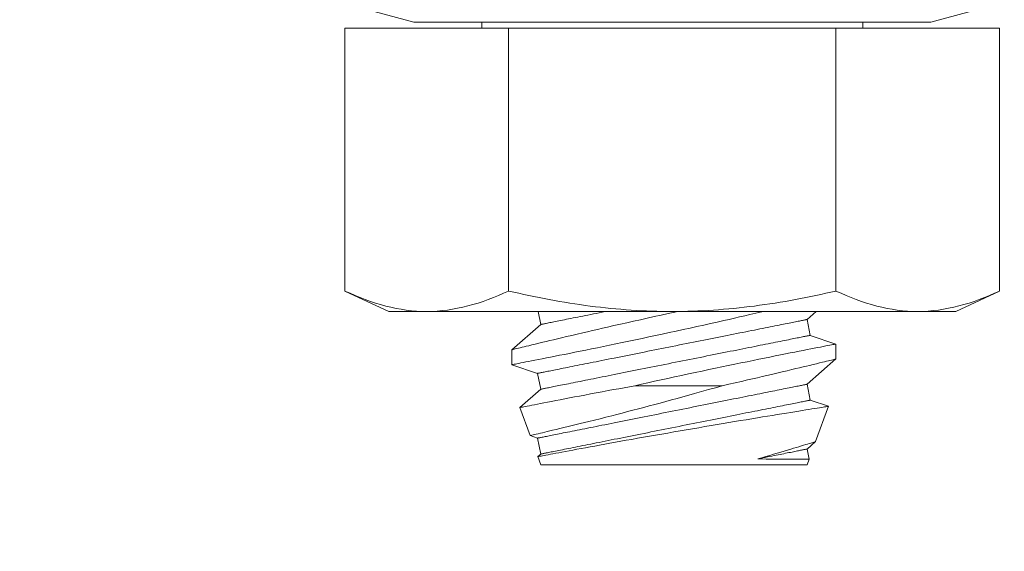
# Model space of a CAD drawing. Extents: x -32 to 74, y -81 to 38.
# Drawn here: x 47 to 47, y 23 to 23 of the extents above; entities that cross this region are included whole.
import ezdxf

# ---------------------------------------------------------------- set-up
doc = ezdxf.new("R2010")
doc.units = 0
doc.header["$LTSCALE"] = 0.1
doc.header["$MEASUREMENT"] = 0
doc.layers.get('0').update_dxf_attribs({"linetype": 'CONTINUOUS', "lineweight": 15})
doc.layers.get('DEFPOINTS').update_dxf_attribs({"linetype": 'CONTINUOUS'})
doc.layers.add('Text', color=7, linetype='CONTINUOUS', lineweight=15)
doc.styles.add('ROMAND', font='romand.shx', dxfattribs={"oblique": 15})
doc.dimstyles.new('ROMAND', dxfattribs={"dimscale": 6, "dimtxt": 0.125, "dimasz": 0.125, "dimexe": 0.0625, "dimexo": 0.0625, "dimgap": 0.0625, "dimtad": 0, "dimtih": 1, "dimtoh": 1, "dimdec": 3, "dimzin": 0, "dimdsep": 46, "dimlunit": 4, "dimtxsty": 'ROMAND', "dimcen": 0, "dimadec": 0, "dimazin": 0, "dimtfac": 1, "dimtdec": 3, "dimtofl": 0, "dimtmove": 0, "dimatfit": 3, "dimfxl": 0, "dimtolj": 1, "dimtzin": 0, "dimarcsym": 0})

# ---------------------------------------------------------------- blocks, each defined once
blk = doc.blocks.new('*D4')
at = {"layer": 'DEFPOINTS', "color": 0}
for p in [(46.83877, 23.48107), (47.83877, 23.48107)]:
    blk.add_point(p, dxfattribs=at)
at = {"layer": 'Text', "color": 0, "lineweight": -2}
blk.add_line((45.52627, 23.48107), (46.18252, 23.48107), dxfattribs=at)
at = {"layer": 'Text', "color": 0}
blk.add_solid([(46.18252, 23.59044), (46.18252, 23.37169), (46.83877, 23.48107)], dxfattribs=at)
at = {"layer": 'Text', "color": 0, "insert": (41.03658, 23.48107), "char_height": 0.65625, "attachment_point": 5, "style": 'ROMAND'}
blk.add_mtext('\\A1;S.S. SAFETY\\PCHAIN FASTENED\\PTO ARM', dxfattribs=at)

msp = doc.modelspace()

# ---------------------------------------------------------------- linework, layer by layer
for p, q in [((46.96383, 23.06575), (47.0144, 23.0522)), ((47.41326, 23.0522), (47.46383, 23.06575)), ((47.08754, 23.04762), (46.96124, 23.04762)), ((46.96124, 22.84465), (46.96124, 23.04762)), ((47.41326, 23.0522), (47.0144, 23.0522)), ((47.06676, 23.0522), (47.06676, 23.04762)), ((47.34013, 23.04762), (47.08754, 23.04762)), ((47.08754, 22.84465), (47.08754, 23.04762)), ((47.46642, 23.04762), (47.34013, 23.04762)), ((47.34013, 22.84465), (47.34013, 23.04762)), ((47.36091, 23.04762), (47.36091, 23.0522)), ((47.46642, 22.84465), (47.46642, 23.04762)), ((46.96124, 22.84465), (46.99508, 22.82887)), ((47.43258, 22.82887), (47.46642, 22.84465)), ((47.02439, 22.82887), (46.99508, 22.82887)), ((47.21383, 22.82887), (47.02439, 22.82887)), ((47.11032, 22.82887), (47.11233, 22.81885)), ((47.40328, 22.82887), (47.21383, 22.82887)), ((47.31783, 22.82269), (47.32486, 22.82887)), ((47.43258, 22.82887), (47.40328, 22.82887)), ((47.11233, 22.81885), (47.09008, 22.79929)), ((47.32028, 22.81044), (47.31783, 22.82269)), ((47.34008, 22.80374), (47.32028, 22.81044)), ((47.34008, 22.79224), (47.34008, 22.80374)), ((47.09008, 22.7993), (47.09008, 22.7878)), ((47.09008, 22.7878), (47.10988, 22.7811)), ((47.31783, 22.77269), (47.34008, 22.79225)), ((47.10988, 22.7811), (47.11233, 22.76885)), ((47.32028, 22.76044), (47.31783, 22.77269)), ((47.11233, 22.76885), (47.09624, 22.75471)), ((47.33428, 22.7557), (47.32028, 22.76044)), ((47.09623, 22.75469), (47.1041, 22.73305)), ((47.32438, 22.72844), (47.3343, 22.75569)), ((47.10412, 22.73305), (47.10988, 22.7311)), ((47.10988, 22.7311), (47.11233, 22.71885)), ((47.31783, 22.72269), (47.32438, 22.72844)), ((47.11233, 22.71885), (47.11002, 22.71682)), ((47.31941, 22.7148), (47.31783, 22.72269)), ((47.11001, 22.71681), (47.11233, 22.71045)), ((47.31783, 22.71045), (47.31941, 22.71479)), ((47.31783, 22.71045), (47.11233, 22.71045))]:
    msp.add_line(p, q)
at = {"color": 8}
msp.add_line((47.25241, 22.77158), (47.18495, 22.77158), dxfattribs=at)
at = {"color": 8, "flags": 128}
for points in [[(47.09009, 22.7878), (47.09008, 22.7878), (47.0902, 22.78782), (47.09053, 22.78789), (47.09107, 22.78799), (47.09182, 22.78814), (47.09277, 22.78832), (47.09396, 22.78855), (47.09536, 22.78882), (47.09698, 22.78914), (47.0988, 22.78949), (47.10076, 22.78987), (47.10292, 22.79029), (47.10526, 22.79075), (47.10778, 22.79125), (47.11056, 22.79179), (47.11352, 22.79237), (47.11665, 22.79299), (47.11995, 22.79364), (47.12336, 22.79432), (47.12692, 22.79503), (47.13062, 22.79577), (47.13446, 22.79654), (47.13854, 22.79736), (47.14276, 22.79821), (47.1471, 22.79909), (47.15156, 22.79999), (47.15607, 22.80092), (47.16069, 22.80186), (47.1654, 22.80283), (47.17018, 22.80382), (47.17518, 22.80486), (47.18025, 22.80592), (47.18537, 22.807), (47.19055, 22.80809), (47.19571, 22.80918), (47.20092, 22.81029), (47.20614, 22.81141), (47.21138, 22.81254), (47.21677, 22.8137), (47.22216, 22.81488), (47.22754, 22.81605), (47.23288, 22.81723), (47.23812, 22.81838), (47.24331, 22.81954), (47.24846, 22.82069), (47.25354, 22.82183), (47.25768, 22.82277), (47.26176, 22.82369), (47.2658, 22.82461), (47.26977, 22.82552), (47.27367, 22.82641), (47.27831, 22.82748), (47.28285, 22.82854), (47.28429, 22.82887)], [(47.21817, 22.82887), (47.21583, 22.82837), (47.21056, 22.82722), (47.2053, 22.82607), (47.19991, 22.82489), (47.19455, 22.82371), (47.18922, 22.82253), (47.18395, 22.82135), (47.17883, 22.82021), (47.17377, 22.81907), (47.16879, 22.81794), (47.16389, 22.81682), (47.15992, 22.81591), (47.15602, 22.81502), (47.15218, 22.81413), (47.14842, 22.81326), (47.14475, 22.81241), (47.14042, 22.8114), (47.13623, 22.81041), (47.13217, 22.80946), (47.12826, 22.80853), (47.12516, 22.8078), (47.12216, 22.80708), (47.11927, 22.80639), (47.1165, 22.80573), (47.11385, 22.80509), (47.11087, 22.80437), (47.10806, 22.80369), (47.10544, 22.80306), (47.10302, 22.80247), (47.10116, 22.80202), (47.09945, 22.8016), (47.09786, 22.80121), (47.09643, 22.80086), (47.09513, 22.80054), (47.09379, 22.80021), (47.09265, 22.79993), (47.09171, 22.7997), (47.09099, 22.79952), (47.09046, 22.79939), (47.09016, 22.79931), (47.0901, 22.7993)], [(47.11233, 22.81885), (47.11236, 22.81885), (47.11247, 22.81887), (47.11265, 22.81891), (47.1129, 22.81896), (47.11322, 22.81902), (47.11361, 22.8191), (47.11407, 22.81919), (47.1146, 22.8193), (47.1152, 22.81942), (47.11587, 22.81955), (47.11661, 22.8197), (47.11742, 22.81986), (47.11829, 22.82004), (47.11923, 22.82023), (47.12024, 22.82043), (47.12132, 22.82064), (47.12246, 22.82087), (47.12366, 22.82111), (47.12493, 22.82137), (47.12626, 22.82163), (47.12765, 22.82191), (47.1291, 22.8222), (47.13061, 22.8225), (47.13219, 22.82282), (47.13381, 22.82314), (47.1355, 22.82348), (47.13724, 22.82383), (47.13904, 22.82419), (47.14088, 22.82456), (47.14278, 22.82494), (47.14473, 22.82533), (47.14673, 22.82573), (47.14878, 22.82614), (47.15087, 22.82655), (47.15301, 22.82698), (47.15519, 22.82742), (47.15741, 22.82786), (47.15968, 22.82832), (47.16198, 22.82878), (47.16245, 22.82887)], [(47.10988, 22.7811), (47.10991, 22.78111), (47.11002, 22.78113), (47.1102, 22.78117), (47.11045, 22.78122), (47.11077, 22.78128), (47.11116, 22.78136), (47.11162, 22.78145), (47.11215, 22.78156), (47.11275, 22.78168), (47.11342, 22.78181), (47.11416, 22.78196), (47.11497, 22.78212), (47.11584, 22.7823), (47.11678, 22.78248), (47.11779, 22.78269), (47.11887, 22.7829), (47.12001, 22.78313), (47.12121, 22.78337), (47.12248, 22.78362), (47.12381, 22.78389), (47.1252, 22.78417), (47.12665, 22.78446), (47.12816, 22.78476), (47.12973, 22.78507), (47.13136, 22.7854), (47.13305, 22.78574), (47.13479, 22.78609), (47.13658, 22.78644), (47.13843, 22.78681), (47.14033, 22.78719), (47.14228, 22.78758), (47.14428, 22.78798), (47.14633, 22.78839), (47.14842, 22.78881), (47.15056, 22.78924), (47.15274, 22.78968), (47.15496, 22.79012), (47.15722, 22.79057), (47.15953, 22.79103), (47.16187, 22.7915), (47.16424, 22.79198), (47.16665, 22.79246), (47.16909, 22.79295), (47.17156, 22.79344), (47.17406, 22.79394), (47.17659, 22.79445), (47.17915, 22.79496), (47.18172, 22.79547), (47.18432, 22.79599), (47.18694, 22.79652), (47.18958, 22.79704), (47.19224, 22.79757), (47.19491, 22.79811), (47.19759, 22.79865), (47.20028, 22.79918), (47.20299, 22.79972), (47.2057, 22.80027), (47.20841, 22.80081), (47.21113, 22.80135), (47.21385, 22.8019), (47.21658, 22.80244), (47.2193, 22.80299), (47.22201, 22.80353), (47.22472, 22.80407), (47.22743, 22.80461), (47.23012, 22.80515), (47.2328, 22.80569), (47.23547, 22.80622), (47.23813, 22.80675), (47.24077, 22.80728), (47.24339, 22.8078), (47.24599, 22.80832), (47.24856, 22.80884), (47.25112, 22.80935), (47.25365, 22.80986), (47.25615, 22.81036), (47.25862, 22.81085), (47.26106, 22.81134), (47.26347, 22.81182), (47.26584, 22.8123), (47.26818, 22.81276), (47.27048, 22.81322), (47.27275, 22.81368), (47.27497, 22.81412), (47.27715, 22.81456), (47.27929, 22.81499), (47.28138, 22.8154), (47.28343, 22.81581), (47.28543, 22.81621), (47.28738, 22.8166), (47.28928, 22.81698), (47.29113, 22.81735), (47.29292, 22.81771), (47.29466, 22.81806), (47.29635, 22.8184), (47.29797, 22.81872), (47.29955, 22.81904), (47.30106, 22.81934), (47.30251, 22.81963), (47.3039, 22.81991), (47.30523, 22.82017), (47.3065, 22.82043), (47.3077, 22.82067), (47.30884, 22.8209), (47.30992, 22.82111), (47.31093, 22.82131), (47.31187, 22.8215), (47.31274, 22.82168), (47.31355, 22.82184), (47.31429, 22.82199), (47.31496, 22.82212), (47.31556, 22.82224), (47.31609, 22.82235), (47.31655, 22.82244), (47.31694, 22.82252), (47.31726, 22.82258), (47.31751, 22.82263), (47.31769, 22.82267), (47.3178, 22.82269), (47.31783, 22.82269)], [(47.11233, 22.76885), (47.11236, 22.76885), (47.11247, 22.76887), (47.11265, 22.76891), (47.1129, 22.76896), (47.11322, 22.76902), (47.11361, 22.7691), (47.11407, 22.76919), (47.1146, 22.7693), (47.1152, 22.76942), (47.11587, 22.76955), (47.11661, 22.7697), (47.11742, 22.76986), (47.11829, 22.77004), (47.11923, 22.77023), (47.12024, 22.77043), (47.12132, 22.77064), (47.12246, 22.77087), (47.12366, 22.77111), (47.12493, 22.77137), (47.12626, 22.77163), (47.12765, 22.77191), (47.1291, 22.7722), (47.13061, 22.7725), (47.13219, 22.77282), (47.13381, 22.77314), (47.1355, 22.77348), (47.13724, 22.77383), (47.13904, 22.77419), (47.14088, 22.77456), (47.14278, 22.77494), (47.14473, 22.77533), (47.14673, 22.77573), (47.14878, 22.77614), (47.15087, 22.77655), (47.15301, 22.77698), (47.15519, 22.77742), (47.15741, 22.77786), (47.15968, 22.77832), (47.16198, 22.77878), (47.16432, 22.77924), (47.16669, 22.77972), (47.1691, 22.7802), (47.17154, 22.78069), (47.17401, 22.78118), (47.17652, 22.78168), (47.17904, 22.78219), (47.1816, 22.7827), (47.18417, 22.78322), (47.18677, 22.78374), (47.18939, 22.78426), (47.19203, 22.78479), (47.19469, 22.78532), (47.19736, 22.78585), (47.20004, 22.78639), (47.20273, 22.78693), (47.20544, 22.78747), (47.20815, 22.78801), (47.21086, 22.78855), (47.21358, 22.7891), (47.21631, 22.78964), (47.21903, 22.79019), (47.22175, 22.79073), (47.22446, 22.79127), (47.22717, 22.79182), (47.22988, 22.79236), (47.23257, 22.79289), (47.23525, 22.79343), (47.23792, 22.79396), (47.24058, 22.7945), (47.24322, 22.79502), (47.24584, 22.79555), (47.24844, 22.79607), (47.25101, 22.79658), (47.25357, 22.79709), (47.2561, 22.7976), (47.2586, 22.7981), (47.26107, 22.79859), (47.26351, 22.79908), (47.26592, 22.79956), (47.26829, 22.80004), (47.27063, 22.80051), (47.27294, 22.80097), (47.2752, 22.80142), (47.27742, 22.80186), (47.2796, 22.8023), (47.28174, 22.80273), (47.28383, 22.80315), (47.28588, 22.80356), (47.28788, 22.80396), (47.28983, 22.80435), (47.29173, 22.80473), (47.29358, 22.8051), (47.29537, 22.80545), (47.29711, 22.8058), (47.2988, 22.80614), (47.30043, 22.80647), (47.302, 22.80678), (47.30351, 22.80708), (47.30496, 22.80737), (47.30635, 22.80765), (47.30768, 22.80792), (47.30895, 22.80817), (47.31015, 22.80841), (47.31129, 22.80864), (47.31237, 22.80885), (47.31338, 22.80906), (47.31432, 22.80924), (47.31519, 22.80942), (47.316, 22.80958), (47.31674, 22.80973), (47.31741, 22.80986), (47.31801, 22.80998), (47.31854, 22.81009), (47.319, 22.81018), (47.31939, 22.81026), (47.31971, 22.81032), (47.31996, 22.81037), (47.32014, 22.81041), (47.32025, 22.81043), (47.32028, 22.81044)], [(47.34005, 22.80374), (47.34004, 22.80373), (47.33982, 22.80369), (47.33936, 22.8036), (47.33869, 22.80347), (47.3378, 22.8033), (47.33669, 22.80308), (47.33541, 22.80284), (47.33393, 22.80255), (47.33225, 22.80222), (47.33038, 22.80186), (47.32826, 22.80144), (47.32594, 22.80099), (47.32343, 22.8005), (47.32073, 22.79997), (47.31791, 22.79942), (47.31492, 22.79883), (47.31176, 22.7982), (47.30845, 22.79755), (47.30489, 22.79684), (47.30117, 22.7961), (47.2973, 22.79532), (47.2933, 22.79452), (47.28921, 22.7937), (47.285, 22.79284), (47.28067, 22.79197), (47.27624, 22.79106), (47.27158, 22.79011), (47.26682, 22.78913), (47.26197, 22.78813), (47.25705, 22.78711), (47.25209, 22.78608), (47.24707, 22.78502), (47.242, 22.78396), (47.23689, 22.78288), (47.2316, 22.78175), (47.22628, 22.78062), (47.22094, 22.77947), (47.21559, 22.77831), (47.21044, 22.7772), (47.20529, 22.77607), (47.20016, 22.77495), (47.19505, 22.77382), (47.18997, 22.7727), (47.18495, 22.77158)], [(47.25241, 22.77158), (47.25741, 22.77271), (47.26234, 22.77382), (47.26719, 22.77493), (47.27195, 22.77602), (47.27579, 22.7769), (47.27956, 22.77777), (47.28326, 22.77863), (47.28688, 22.77947), (47.29041, 22.7803), (47.29457, 22.78128), (47.2986, 22.78222), (47.30247, 22.78314), (47.3062, 22.78403), (47.30914, 22.78473), (47.31198, 22.78541), (47.3147, 22.78606), (47.3173, 22.78669), (47.31977, 22.78728), (47.32253, 22.78795), (47.32511, 22.78858), (47.3275, 22.78916), (47.32969, 22.78969), (47.33135, 22.7901), (47.33287, 22.79047), (47.33425, 22.79081), (47.33548, 22.79111), (47.33658, 22.79138), (47.33768, 22.79165), (47.33857, 22.79187), (47.33926, 22.79204), (47.33974, 22.79216), (47.34002, 22.79223), (47.34006, 22.79224)], [(47.09624, 22.7547), (47.09623, 22.7547), (47.09639, 22.75473), (47.09678, 22.7548), (47.09737, 22.75492), (47.09817, 22.75508), (47.09918, 22.75528), (47.10039, 22.75552), (47.10185, 22.75581), (47.10353, 22.75614), (47.10542, 22.75651), (47.10751, 22.75692), (47.10974, 22.75735), (47.11217, 22.75783), (47.11478, 22.75834), (47.11756, 22.75888), (47.12061, 22.75947), (47.12384, 22.76009), (47.12724, 22.76075), (47.1308, 22.76143), (47.13447, 22.76213), (47.13829, 22.76286), (47.14225, 22.76362), (47.14634, 22.76439), (47.15068, 22.76521), (47.15515, 22.76605), (47.15974, 22.76691), (47.16444, 22.76779), (47.16842, 22.76853), (47.17247, 22.76928), (47.17658, 22.77004), (47.18074, 22.7708), (47.18495, 22.77158)], [(47.25241, 22.77158), (47.2471, 22.77005), (47.24175, 22.76852), (47.23637, 22.767), (47.23097, 22.76548), (47.22653, 22.76424), (47.22208, 22.76301), (47.21763, 22.76178), (47.21319, 22.76056), (47.20877, 22.75936), (47.2045, 22.75821), (47.20025, 22.75707), (47.19603, 22.75594), (47.19184, 22.75483), (47.1877, 22.75373), (47.18348, 22.75263), (47.1793, 22.75154), (47.17518, 22.75047), (47.17113, 22.74943), (47.16715, 22.74841), (47.16255, 22.74724), (47.15805, 22.74611), (47.15368, 22.74501), (47.14944, 22.74395), (47.14605, 22.74311), (47.14276, 22.7423), (47.13957, 22.74152), (47.13649, 22.74077), (47.13353, 22.74005), (47.13025, 22.73925), (47.12713, 22.7385), (47.12418, 22.73779), (47.12142, 22.73713), (47.11928, 22.73663), (47.11727, 22.73615), (47.11539, 22.7357), (47.11365, 22.73529), (47.11205, 22.73492), (47.11036, 22.73452), (47.10887, 22.73417), (47.10758, 22.73387), (47.10648, 22.73361), (47.10557, 22.7334), (47.10488, 22.73324), (47.1044, 22.73313), (47.10415, 22.73307), (47.10412, 22.73306)], [(47.10988, 22.7311), (47.10991, 22.73111), (47.11002, 22.73113), (47.1102, 22.73117), (47.11045, 22.73122), (47.11077, 22.73128), (47.11116, 22.73136), (47.11162, 22.73145), (47.11215, 22.73156), (47.11275, 22.73168), (47.11342, 22.73181), (47.11416, 22.73196), (47.11497, 22.73212), (47.11584, 22.7323), (47.11678, 22.73248), (47.11779, 22.73269), (47.11887, 22.7329), (47.12001, 22.73313), (47.12121, 22.73337), (47.12248, 22.73362), (47.12381, 22.73389), (47.1252, 22.73417), (47.12665, 22.73446), (47.12816, 22.73476), (47.12973, 22.73507), (47.13136, 22.7354), (47.13305, 22.73574), (47.13479, 22.73609), (47.13658, 22.73644), (47.13843, 22.73681), (47.14033, 22.73719), (47.14228, 22.73758), (47.14428, 22.73798), (47.14633, 22.73839), (47.14842, 22.73881), (47.15056, 22.73924), (47.15274, 22.73968), (47.15496, 22.74012), (47.15722, 22.74057), (47.15953, 22.74103), (47.16187, 22.7415), (47.16424, 22.74198), (47.16665, 22.74246), (47.16909, 22.74295), (47.17156, 22.74344), (47.17406, 22.74394), (47.17659, 22.74445), (47.17915, 22.74496), (47.18172, 22.74547), (47.18432, 22.74599), (47.18694, 22.74652), (47.18958, 22.74704), (47.19224, 22.74757), (47.19491, 22.74811), (47.19759, 22.74865), (47.20028, 22.74918), (47.20299, 22.74972), (47.2057, 22.75027), (47.20841, 22.75081), (47.21113, 22.75135), (47.21385, 22.7519), (47.21658, 22.75244), (47.2193, 22.75299), (47.22201, 22.75353), (47.22472, 22.75407), (47.22743, 22.75461), (47.23012, 22.75515), (47.2328, 22.75569), (47.23547, 22.75622), (47.23813, 22.75675), (47.24077, 22.75728), (47.24339, 22.7578), (47.24599, 22.75832), (47.24856, 22.75884), (47.25112, 22.75935), (47.25365, 22.75986), (47.25615, 22.76036), (47.25862, 22.76085), (47.26106, 22.76134), (47.26347, 22.76182), (47.26584, 22.7623), (47.26818, 22.76276), (47.27048, 22.76322), (47.27275, 22.76368), (47.27497, 22.76412), (47.27715, 22.76456), (47.27929, 22.76499), (47.28138, 22.7654), (47.28343, 22.76581), (47.28543, 22.76621), (47.28738, 22.7666), (47.28928, 22.76698), (47.29113, 22.76735), (47.29292, 22.76771), (47.29466, 22.76806), (47.29635, 22.7684), (47.29797, 22.76872), (47.29955, 22.76904), (47.30106, 22.76934), (47.30251, 22.76963), (47.3039, 22.76991), (47.30523, 22.77017), (47.3065, 22.77043), (47.3077, 22.77067), (47.30884, 22.7709), (47.30992, 22.77111), (47.31093, 22.77131), (47.31187, 22.7715), (47.31274, 22.77168), (47.31355, 22.77184), (47.31429, 22.77199), (47.31496, 22.77212), (47.31556, 22.77224), (47.31609, 22.77235), (47.31655, 22.77244), (47.31694, 22.77252), (47.31726, 22.77258), (47.31751, 22.77263), (47.31769, 22.77267), (47.3178, 22.77269), (47.31783, 22.77269)], [(47.11233, 22.71885), (47.11236, 22.71885), (47.11247, 22.71887), (47.11265, 22.71891), (47.1129, 22.71896), (47.11322, 22.71902), (47.11361, 22.7191), (47.11407, 22.71919), (47.1146, 22.7193), (47.1152, 22.71942), (47.11587, 22.71955), (47.11661, 22.7197), (47.11742, 22.71986), (47.11829, 22.72004), (47.11923, 22.72023), (47.12024, 22.72043), (47.12132, 22.72064), (47.12246, 22.72087), (47.12366, 22.72111), (47.12493, 22.72137), (47.12626, 22.72163), (47.12765, 22.72191), (47.1291, 22.7222), (47.13061, 22.7225), (47.13219, 22.72282), (47.13381, 22.72314), (47.1355, 22.72348), (47.13724, 22.72383), (47.13904, 22.72419), (47.14088, 22.72456), (47.14278, 22.72494), (47.14473, 22.72533), (47.14673, 22.72573), (47.14878, 22.72614), (47.15087, 22.72655), (47.15301, 22.72698), (47.15519, 22.72742), (47.15741, 22.72786), (47.15968, 22.72832), (47.16198, 22.72878), (47.16432, 22.72924), (47.16669, 22.72972), (47.1691, 22.7302), (47.17154, 22.73069), (47.17401, 22.73118), (47.17652, 22.73168), (47.17904, 22.73219), (47.1816, 22.7327), (47.18417, 22.73322), (47.18677, 22.73374), (47.18939, 22.73426), (47.19203, 22.73479), (47.19469, 22.73532), (47.19736, 22.73585), (47.20004, 22.73639), (47.20273, 22.73693), (47.20544, 22.73747), (47.20815, 22.73801), (47.21086, 22.73855), (47.21358, 22.7391), (47.21631, 22.73964), (47.21903, 22.74019), (47.22175, 22.74073), (47.22446, 22.74127), (47.22717, 22.74182), (47.22988, 22.74236), (47.23257, 22.74289), (47.23525, 22.74343), (47.23792, 22.74396), (47.24058, 22.7445), (47.24322, 22.74502), (47.24584, 22.74555), (47.24844, 22.74607), (47.25101, 22.74658), (47.25357, 22.74709), (47.2561, 22.7476), (47.2586, 22.7481), (47.26107, 22.74859), (47.26351, 22.74908), (47.26592, 22.74956), (47.26829, 22.75004), (47.27063, 22.75051), (47.27294, 22.75097), (47.2752, 22.75142), (47.27742, 22.75186), (47.2796, 22.7523), (47.28174, 22.75273), (47.28383, 22.75315), (47.28588, 22.75356), (47.28788, 22.75396), (47.28983, 22.75435), (47.29173, 22.75473), (47.29358, 22.7551), (47.29537, 22.75545), (47.29711, 22.7558), (47.2988, 22.75614), (47.30043, 22.75647), (47.302, 22.75678), (47.30351, 22.75708), (47.30496, 22.75737), (47.30635, 22.75765), (47.30768, 22.75792), (47.30895, 22.75817), (47.31015, 22.75841), (47.31129, 22.75864), (47.31237, 22.75885), (47.31338, 22.75906), (47.31432, 22.75924), (47.31519, 22.75942), (47.316, 22.75958), (47.31674, 22.75973), (47.31741, 22.75986), (47.31801, 22.75998), (47.31854, 22.76009), (47.319, 22.76018), (47.31939, 22.76026), (47.31971, 22.76032), (47.31996, 22.76037), (47.32014, 22.76041), (47.32025, 22.76043), (47.32028, 22.76044)], [(47.11002, 22.71681), (47.11001, 22.71681), (47.11014, 22.71684), (47.11046, 22.7169), (47.11096, 22.71699), (47.11165, 22.71712), (47.11252, 22.71729), (47.11358, 22.71749), (47.11485, 22.71773), (47.11632, 22.71801), (47.11797, 22.71832), (47.1198, 22.71867), (47.12176, 22.71904), (47.12389, 22.71944), (47.12617, 22.71987), (47.12862, 22.72033), (47.1313, 22.72083), (47.13414, 22.72136), (47.13713, 22.72191), (47.14026, 22.72249), (47.14349, 22.72309), (47.14685, 22.72371), (47.15033, 22.72435), (47.15394, 22.72501), (47.15776, 22.7257), (47.1617, 22.72642), (47.16574, 22.72715), (47.16988, 22.7279), (47.17406, 22.72865), (47.17832, 22.72941), (47.18266, 22.73018), (47.18706, 22.73096), (47.19165, 22.73178), (47.1963, 22.73259), (47.20099, 22.73342), (47.20572, 22.73424), (47.21039, 22.73506), (47.21509, 22.73587), (47.2198, 22.73669), (47.22451, 22.7375), (47.22936, 22.73833), (47.23419, 22.73916), (47.23901, 22.73998), (47.24379, 22.74079), (47.2484, 22.74157), (47.25298, 22.74235), (47.2575, 22.74311), (47.26196, 22.74385), (47.26648, 22.74461), (47.27092, 22.74535), (47.27527, 22.74607), (47.27952, 22.74678), (47.28351, 22.74744), (47.28741, 22.74808), (47.29119, 22.7487), (47.29485, 22.7493), (47.29848, 22.7499), (47.30198, 22.75047), (47.30533, 22.75101), (47.30852, 22.75153), (47.31143, 22.75201), (47.31418, 22.75245), (47.31678, 22.75287), (47.31921, 22.75327), (47.32154, 22.75364), (47.32369, 22.75399), (47.32565, 22.75431), (47.32741, 22.75459), (47.32892, 22.75483), (47.33025, 22.75505), (47.3314, 22.75523), (47.33235, 22.75538), (47.33314, 22.75551), (47.33372, 22.7556), (47.33411, 22.75566), (47.33429, 22.75569), (47.33428, 22.75569)], [(47.32437, 22.72845), (47.32433, 22.72844), (47.32411, 22.72837), (47.32373, 22.72825), (47.32317, 22.72808), (47.32245, 22.72785), (47.32162, 22.72759), (47.32063, 22.72729), (47.3195, 22.72694), (47.31823, 22.72655), (47.31678, 22.7261), (47.31518, 22.72561), (47.31344, 22.72508), (47.31157, 22.72451), (47.30957, 22.7239), (47.30744, 22.72325), (47.30518, 22.72257), (47.30281, 22.72186), (47.30026, 22.72109), (47.29758, 22.7203), (47.2948, 22.71947), (47.29191, 22.71861), (47.28904, 22.71777), (47.28607, 22.7169), (47.28302, 22.71601), (47.27989, 22.71511)], [(47.27989, 22.71511), (47.28179, 22.71549), (47.28365, 22.71586), (47.28547, 22.71622), (47.28725, 22.71658), (47.28898, 22.71692), (47.29067, 22.71726), (47.29232, 22.71759), (47.29393, 22.71791), (47.29549, 22.71823), (47.297, 22.71853), (47.29847, 22.71882), (47.29988, 22.7191), (47.30125, 22.71938), (47.30257, 22.71964), (47.30384, 22.7199), (47.30506, 22.72014), (47.30622, 22.72037), (47.30733, 22.72059), (47.30839, 22.72081), (47.3094, 22.72101), (47.31035, 22.7212), (47.31125, 22.72138), (47.31209, 22.72155), (47.31287, 22.7217), (47.3136, 22.72185), (47.31427, 22.72198), (47.31489, 22.72211), (47.31545, 22.72222), (47.31594, 22.72232), (47.31639, 22.7224), (47.31677, 22.72248), (47.31709, 22.72255), (47.31736, 22.7226), (47.31757, 22.72264), (47.31771, 22.72267), (47.3178, 22.72269), (47.31783, 22.72269)], [(47.27989, 22.71511), (47.28313, 22.71503), (47.28627, 22.71497), (47.28929, 22.71492), (47.29219, 22.71488), (47.29497, 22.71485), (47.29774, 22.71482), (47.30038, 22.7148), (47.30286, 22.71478), (47.30517, 22.71477), (47.30739, 22.71477), (47.30944, 22.71476), (47.3113, 22.71477), (47.31298, 22.71477), (47.3144, 22.71477), (47.31565, 22.71478), (47.31673, 22.71478), (47.31762, 22.71478), (47.31836, 22.71479), (47.3189, 22.71479), (47.31925, 22.71479), (47.3194, 22.71479), (47.31939, 22.71479)]]:
    msp.add_lwpolyline(points, dxfattribs=at)
for points, knots in [([(47.02439, 22.82887), (47.01387, 22.82887), (47.00329, 22.83032), (46.98211, 22.83581), (46.97164, 22.8398), (46.96124, 22.84465)], [0, 0, 0, 0, 0.5, 0.5, 1, 1, 1, 1]), ([(47.08754, 22.84465), (47.1083, 22.83981), (47.12942, 22.83579), (47.17159, 22.83033), (47.1927, 22.82887), (47.21383, 22.82887)], [0, 0, 0, 0, 0.5, 0.5, 1, 1, 1, 1]), ([(47.21383, 22.82887), (47.23496, 22.82887), (47.25611, 22.83032), (47.28787, 22.83445), (47.29847, 22.83615), (47.31942, 22.84004), (47.32981, 22.84225), (47.34013, 22.84465)], [0, 0, 0, 0, 0.5, 0.5, 0.75, 0.75, 1, 1, 1, 1]), ([(47.40328, 22.82887), (47.39276, 22.82887), (47.38217, 22.83032), (47.361, 22.83581), (47.35053, 22.8398), (47.34013, 22.84465)], [0, 0, 0, 0, 0.5, 0.5, 1, 1, 1, 1])]:
    msp.add_open_spline(points, degree=3, knots=knots)
for points in [[(47.08754, 22.84465), (47.06664, 22.8349), (47.04561, 22.82887), (47.02439, 22.82887)], [(47.46642, 22.84465), (47.44552, 22.8349), (47.4245, 22.82887), (47.40328, 22.82887)]]:
    msp.add_open_spline(points, degree=3)

# ---------------------------------------------------------------- dimensions: what is measured, and where the dimension line sits
at = {"layer": 'Text'}
dim = msp.add_diameter_dim_2p(p1=(47.83877, 23.48107), p2=(46.83877, 23.48107), text='S.S. SAFETY\\PCHAIN FASTENED\\PTO ARM', dimstyle='ROMAND', override={"dimscale": 5.25}, dxfattribs=at)
dim.commit()
dim.dimension.update_dxf_attribs({"geometry": '*D4', "text_midpoint": (41.03658, 23.48107)})

doc.saveas('drawing.dxf')
